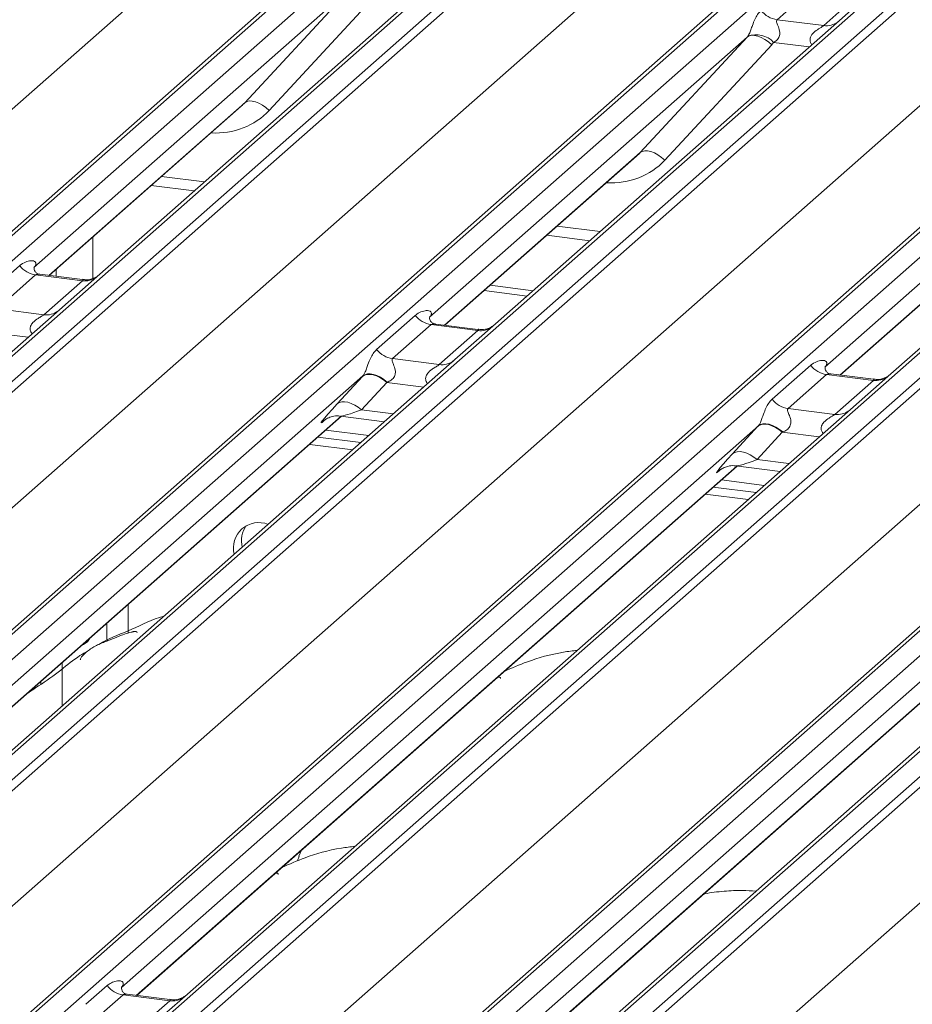
# Model space of a CAD drawing. Units: millimetres. Extents: x 5 to 415, y 5 to 292.
# Drawn here: x 324 to 331, y 127 to 134 of the extents above; entities that cross this region are included whole.
import ezdxf

# ---------------------------------------------------------------- set-up
doc = ezdxf.new("R2010")
doc.units = ezdxf.units.MM

msp = doc.modelspace()

# ---------------------------------------------------------------- linework, layer by layer
at = {"color": 7, "linetype": 'Continuous', "lineweight": 15}
for p, q in [((313.48258, 122.43302), (327.5834, 134.86877)), ((327.63631, 134.88419), (313.5355, 122.44844)), ((313.71143, 122.42627), (327.81225, 134.86203)), ((328.47393, 134.77866), (314.37311, 122.34291)), ((314.54905, 122.32074), (328.64987, 134.7565)), ((328.70278, 134.72774), (314.60196, 122.29199)), ((312.23454, 122.18568), (326.31985, 134.60775)), ((316.25141, 122.08418), (330.35223, 134.51993)), ((330.40514, 134.53535), (316.30432, 122.0996)), ((316.48026, 122.07744), (330.58107, 134.51319)), ((331.24276, 134.42982), (317.14194, 121.99407)), ((317.31787, 121.97191), (331.41869, 134.40766)), ((331.47161, 134.3789), (317.37079, 121.94315)), ((315.00336, 121.83684), (329.08867, 134.25891)), ((333.17397, 134.18651), (319.07315, 121.75076)), ((319.02023, 121.73534), (333.12105, 134.17109)), ((319.24908, 121.7286), (333.3499, 134.16435)), ((334.01158, 134.08098), (319.91077, 121.64523)), ((320.0867, 121.62307), (334.18752, 134.05882)), ((334.24043, 134.03006), (320.13962, 121.59431)), ((317.77219, 121.488), (331.8575, 133.91007)), ((327.4654, 133.92046), (325.05652, 131.79603)), ((335.94279, 133.83767), (321.84198, 121.40192)), ((321.78906, 121.3865), (335.88988, 133.82225)), ((322.01791, 121.37976), (336.11873, 133.81551)), ((326.81907, 133.80444), (324.59451, 131.84256)), ((326.07023, 132.9958), (326.81907, 133.80444)), ((336.78041, 133.73214), (322.67959, 121.29639)), ((322.85553, 121.27423), (336.95634, 133.70998)), ((326.99021, 133.75075), (326.24137, 132.94211)), ((329.94457, 133.70776), (329.7964, 133.57709)), ((330.39483, 133.71326), (330.23422, 133.57162)), ((337.00926, 133.68122), (322.90844, 121.24547)), ((330.12342, 133.53589), (330.27159, 133.66656)), ((320.54102, 121.13916), (334.62632, 133.56123)), ((330.23422, 133.57162), (327.82535, 131.44719)), ((329.7964, 133.57709), (330.12342, 133.53589)), ((329.5879, 133.4556), (327.36333, 131.49372)), ((328.83906, 132.64696), (329.5879, 133.4556)), ((329.75904, 133.40191), (329.0102, 132.59327)), ((323.30984, 120.79032), (337.39515, 133.21239)), ((333.00305, 133.22278), (330.59417, 131.09835)), ((332.35672, 133.10676), (330.13216, 131.14488)), ((324.70159, 131.78634), (326.04453, 132.9707)), ((327.47042, 131.4375), (328.81336, 132.62186)), ((325.41588, 132.41628), (325.71683, 132.37837)), ((330.23924, 131.08866), (331.58218, 132.27302)), ((325.00623, 132.055), (325.00623, 131.7655)), ((328.18471, 132.06744), (328.48566, 132.02953)), ((324.22462, 131.61668), (324.49471, 131.85487)), ((324.74932, 131.78032), (324.74932, 131.82843)), ((324.60626, 131.79053), (324.33618, 131.55234)), ((324.93328, 131.74933), (324.60626, 131.79053)), ((324.93398, 131.75706), (324.63556, 131.79465)), ((324.7069, 131.78567), (324.7069, 131.79102)), ((325.05652, 131.79603), (324.77228, 131.54536)), ((324.6632, 131.51114), (324.93328, 131.74933)), ((327.78767, 131.71729), (328.08862, 131.67937)), ((327.74524, 131.67987), (328.04619, 131.64196)), ((324.33618, 131.55234), (324.6632, 131.51114)), ((324.77228, 131.54536), (320.13067, 127.45184)), ((326.99345, 131.26784), (327.26353, 131.50603)), ((327.37509, 131.4417), (327.10501, 131.2035)), ((327.70211, 131.40049), (327.37509, 131.4417)), ((327.70281, 131.40822), (327.40439, 131.44582)), ((327.82535, 131.44719), (327.54111, 131.19652)), ((327.43203, 131.1623), (327.70211, 131.40049)), ((327.54111, 131.19652), (322.8995, 127.103)), ((327.10501, 131.2035), (327.43203, 131.1623)), ((329.76228, 130.919), (330.03236, 131.15719)), ((326.89675, 131.08223), (322.43773, 127.14975)), ((326.71683, 130.88644), (326.89328, 131.07846)), ((330.14392, 131.09286), (329.87383, 130.85466)), ((330.47094, 131.05166), (330.14392, 131.09286)), ((330.47164, 131.05938), (330.17322, 131.09698)), ((330.59417, 131.09835), (330.30993, 130.84768)), ((327.06395, 131.03745), (326.8875, 130.84542)), ((330.20085, 130.81346), (330.47094, 131.05166)), ((322.54456, 127.09331), (326.74776, 130.80017)), ((330.30993, 130.84768), (325.66832, 126.75416)), ((326.73952, 130.80121), (327.0487, 130.76226)), ((329.87383, 130.85466), (330.20085, 130.81346)), ((329.66558, 130.73339), (325.20655, 126.80091)), ((326.62567, 130.76948), (326.63449, 130.77807)), ((329.48565, 130.5376), (329.66211, 130.72962)), ((326.63776, 130.70317), (326.93871, 130.66525)), ((329.83277, 130.68861), (329.65632, 130.49659)), ((326.52463, 130.60339), (326.82557, 130.56548)), ((326.5812, 130.65328), (326.88214, 130.61536)), ((325.31339, 126.74447), (329.51658, 130.45133)), ((333.07876, 130.49884), (328.43715, 126.40532)), ((329.50834, 130.45237), (329.81753, 130.41342)), ((332.4344, 130.38455), (327.97538, 126.45207)), ((329.3945, 130.42064), (329.40332, 130.42923)), ((329.40659, 130.35433), (329.70754, 130.31641)), ((329.29345, 130.25455), (329.5944, 130.21664)), ((329.35002, 130.30444), (329.65097, 130.26652)), ((328.08222, 126.39563), (332.28541, 130.10249)), ((325.25357, 129.28165), (325.25357, 129.48242)), ((324.79277, 128.77271), (324.79277, 129.07604)), ((324.64311, 128.92382), (324.64311, 128.94404)), ((326.46795, 127.76269), (326.4498, 127.72029)), ((326.45068, 127.71992), (326.43826, 127.68601)), ((324.95834, 126.68233), (325.10651, 126.813)), ((325.21154, 126.80681), (325.20701, 126.80201)), ((325.21807, 126.74866), (325.06989, 126.61799)), ((325.54509, 126.70746), (325.21807, 126.74866)), ((325.54578, 126.71519), (325.24688, 126.75285)), ((325.66832, 126.75416), (325.50772, 126.61252)), ((325.39691, 126.57679), (325.54509, 126.70746))]:
    msp.add_line(p, q, dxfattribs=at)
at = {"color": 8, "linetype": 'Continuous', "lineweight": 15}
for p, q in [((330.02443, 133.3866), (329.77253, 133.41834)), ((324.69917, 131.78664), (326.07023, 132.9958)), ((327.468, 131.4378), (328.83906, 132.64696)), ((325.48764, 132.47957), (325.78859, 132.44165)), ((330.23683, 131.08896), (331.60788, 132.29812)), ((328.25647, 132.13073), (328.55741, 132.09281)), ((324.55482, 131.35357), (324.29512, 131.38629)), ((327.32364, 131.00473), (327.06395, 131.03745)), ((322.54215, 127.09361), (326.74534, 130.80048)), ((326.8875, 130.84542), (327.11107, 130.81726)), ((326.62965, 130.77299), (326.62567, 130.76948)), ((330.09247, 130.65589), (329.83277, 130.68861)), ((325.31098, 126.74477), (329.51417, 130.45164)), ((329.65632, 130.49659), (329.8799, 130.46842)), ((329.39847, 130.42415), (329.3945, 130.42064)), ((328.0798, 126.39593), (332.28299, 130.1028)), ((325.1039, 129.35043), (325.1039, 129.23123))]:
    msp.add_line(p, q, dxfattribs=at)
at = {"color": 7, "linetype": 'Continuous', "lineweight": 15, "flags": 128}
for points in [[(329.75904, 133.40191), (329.73573, 133.42176), (329.7112, 133.43876), (329.68635, 133.45228), (329.6621, 133.46182), (329.63933, 133.46703), (329.6189, 133.46772), (329.60154, 133.46386), (329.5879, 133.4556)], [(326.07023, 132.9958), (326.08387, 133.00406), (326.10123, 133.00792), (326.12167, 133.00723), (326.14443, 133.00202), (326.16869, 132.99248), (326.19353, 132.97896), (326.21806, 132.96196), (326.24137, 132.94211)], [(329.0102, 132.59327), (328.98689, 132.61312), (328.96236, 132.63012), (328.93751, 132.64364), (328.91326, 132.65318), (328.89049, 132.65839), (328.87006, 132.65908), (328.8527, 132.65522), (328.83906, 132.64696)], [(327.06395, 131.03745), (327.04087, 131.05567), (327.01667, 131.07087), (326.99217, 131.08252), (326.96821, 131.09022), (326.94561, 131.09371), (326.92513, 131.09287), (326.90749, 131.08773), (326.89328, 131.07846)], [(327.06754, 131.0388), (327.04442, 131.05735), (327.02016, 131.0729), (326.99559, 131.0849), (326.97157, 131.09295), (326.94893, 131.09677), (326.92845, 131.09622), (326.91086, 131.09131), (326.89675, 131.08223)], [(326.8875, 130.84542), (326.86442, 130.86365), (326.84022, 130.87885), (326.81572, 130.89049), (326.79176, 130.89819), (326.76915, 130.90168), (326.74868, 130.90084), (326.73104, 130.8957), (326.71683, 130.88644)], [(329.83277, 130.68861), (329.8097, 130.70683), (329.7855, 130.72203), (329.761, 130.73368), (329.73704, 130.74138), (329.71443, 130.74487), (329.69396, 130.74403), (329.67632, 130.73889), (329.66211, 130.72962)], [(329.83637, 130.68996), (329.81325, 130.70851), (329.78898, 130.72406), (329.76441, 130.73606), (329.74039, 130.74412), (329.71775, 130.74793), (329.69728, 130.74738), (329.67968, 130.74247), (329.66558, 130.73339)], [(329.65632, 130.49659), (329.63325, 130.51481), (329.60905, 130.53001), (329.58455, 130.54165), (329.56058, 130.54935), (329.53798, 130.55284), (329.51751, 130.552), (329.49986, 130.54686), (329.48565, 130.5376)], [(324.93598, 129.20282), (324.94197, 129.20282), (324.96939, 129.22023), (324.98849, 129.24865)]]:
    msp.add_lwpolyline(points, dxfattribs=at)
at = {"color": 7, "linetype": 'Continuous', "lineweight": 15}
for centre, radius, start, end in [((329.82041, 133.74761), 0.1722, 218.068909, 261.983803), ((329.65118, 133.30743), 0.16439, 42.423523, 111.043556), ((324.63028, 131.96105), 0.1722, 218.068909, 261.983803), ((327.3991, 131.61221), 0.1722, 218.068909, 261.983803), ((327.12902, 131.37402), 0.1722, 218.068909, 261.983803), ((330.16793, 131.26337), 0.1722, 218.068909, 261.983803), ((329.89785, 131.02518), 0.1722, 218.068909, 261.983803), ((326.16795, 129.87757), 0.17783, 68.489173, 194.330072), ((326.2379, 129.92739), 0.19081, 145.888436, 193.316083), ((325.24208, 126.91918), 0.1722, 218.068909, 261.983803)]:
    msp.add_arc(centre, radius, start, end, dxfattribs=at)
at = {"color": 8, "linetype": 'Continuous', "lineweight": 15}
for centre, radius, start, end in [((330.14238, 133.66832), 0.13378, 261.851592, 306.41352), ((324.9519, 131.88313), 0.13508, 262.078208, 306.186904), ((324.68182, 131.64494), 0.13508, 262.078208, 306.186904), ((327.72073, 131.53429), 0.13508, 262.078208, 306.186904), ((327.45064, 131.2961), 0.13508, 262.078208, 306.186904), ((330.48955, 131.18545), 0.13508, 262.078208, 306.186904), ((330.21947, 130.94726), 0.13508, 262.078208, 306.186904), ((325.56403, 126.84011), 0.134, 261.872549, 305.155673)]:
    msp.add_arc(centre, radius, start, end, dxfattribs=at)
at = {"color": 7, "linetype": 'Continuous', "lineweight": 15}
for centre, major_axis, ratio, start_param, end_param in [((329.52771, 133.50879), (0.06224, -0.05081), 0.822402, 6.2356576, 6.3381252), ((329.5842, 133.5665), (0.17084, -0.16877), 0.863409, 0.027867, 0.1303346), ((325.71866, 133.32331), (0.34823, -0.33107), 0.8568657, 6.2078067, 6.2950732), ((328.48748, 132.97447), (0.34823, -0.33107), 0.8568657, 6.2078067, 6.2950732), ((327.0219, 131.1978), (0.24088, 0.25177), 0.0346325, 2.0805312, 2.0974605), ((327.13655, 131.08639), (0.22372, 0.09161), 0.0786774, 4.3498573, 4.3667866), ((326.84545, 131.00578), (0.24088, 0.25177), 0.0346325, 2.0974605, 3.5286305), ((329.79072, 130.84896), (0.24088, 0.25177), 0.0346325, 2.0805312, 2.0974605), ((329.90537, 130.73755), (0.22372, 0.09161), 0.0786774, 4.3498573, 4.3667866), ((329.61427, 130.65694), (0.24088, 0.25177), 0.0346325, 2.0974605, 3.5286305), ((325.15209, 126.85913), (-0.02939, 0.07523), 0.9167705, 3.5520713, 3.6545389)]:
    msp.add_ellipse(centre, major_axis=major_axis, ratio=ratio, start_param=start_param, end_param=end_param, dxfattribs=at)
at = {"color": 8, "linetype": 'Continuous', "lineweight": 15}
for centre, major_axis, ratio, start_param, end_param in [((325.77515, 133.38102), (0.45558, -0.45005), 0.863409, 5.5151521, 6.3110523), ((328.54397, 133.03218), (0.45558, -0.45005), 0.863409, 5.5151521, 6.3110523), ((326.9601, 130.89437), (0.22372, 0.09161), 0.0786774, 3.2800544, 4.3498573), ((329.72892, 130.54553), (0.22372, 0.09161), 0.0786774, 3.2800544, 4.3498573)]:
    msp.add_ellipse(centre, major_axis=major_axis, ratio=ratio, start_param=start_param, end_param=end_param, dxfattribs=at)
at = {"color": 7, "linetype": 'Continuous', "lineweight": 15}
for points, knots in [([(329.59215, 133.46086), (329.59223, 133.46097), (329.59424, 133.46381), (329.59774, 133.46962), (329.60315, 133.48073), (329.60826, 133.49311), (329.61592, 133.51362), (329.6269, 133.5451), (329.64091, 133.58028), (329.6593, 133.61506), (329.67603, 133.63233), (329.68484, 133.64143)], [0, 0, 0, 0, 0.0014845, 0.0396751, 0.0693315, 0.1173314, 0.1645763, 0.2945557, 0.5240082, 0.7492793, 1, 1, 1, 1]), ([(329.7964, 133.57709), (329.79467, 133.57453), (329.7916, 133.57), (329.79388, 133.55638), (329.80323, 133.53486), (329.81431, 133.50693), (329.81659, 133.48184), (329.81472, 133.46582), (329.80944, 133.45133), (329.79786, 133.435), (329.78495, 133.4251), (329.77515, 133.41967), (329.77278, 133.41846), (329.77253, 133.41834)], [0, 0, 0, 0, 0.0909668, 0.161129, 0.3371756, 0.5457335, 0.6288972, 0.6839246, 0.7593195, 0.8302457, 0.9596202, 0.9958517, 1, 1, 1, 1]), ([(324.49471, 131.85487), (324.49833, 131.85787), (324.51338, 131.87032), (324.54269, 131.88466), (324.57621, 131.89071), (324.59784, 131.8865), (324.60719, 131.87807), (324.60854, 131.86791), (324.60637, 131.85923), (324.60147, 131.85041), (324.59665, 131.84498), (324.59451, 131.84256)], [0, 0, 0, 0, 0.0912985, 0.379134, 0.6216483, 0.7560163, 0.8542497, 0.8966858, 0.9316659, 0.9695814, 1, 1, 1, 1]), ([(324.63619, 131.79515), (324.63449, 131.79518), (324.62427, 131.79532), (324.61563, 131.80108), (324.60155, 131.81099), (324.59243, 131.83663), (324.59797, 131.84816), (324.59666, 131.84619), (324.59663, 131.84614)], [0, 0, 0, 0, 0.04066482, 0.24543593, 0.54401333, 0.84739572, 0.99573961, 1, 1, 1, 1]), ([(325.04479, 131.78514), (325.04493, 131.78526), (325.04531, 131.78556), (325.04132, 131.78246), (325.0307, 131.77541), (325.00401, 131.76234), (324.96899, 131.75268), (324.94284, 131.75787), (324.93454, 131.75951)], [0, 0, 0, 0, 0.05887044, 0.15649222, 0.26632656, 0.44644034, 0.82430396, 1, 1, 1, 1]), ([(327.26353, 131.50603), (327.26716, 131.50903), (327.2822, 131.52148), (327.31152, 131.53582), (327.34503, 131.54187), (327.36667, 131.53766), (327.37602, 131.52923), (327.37736, 131.51907), (327.37519, 131.51039), (327.3703, 131.50157), (327.36548, 131.49614), (327.36333, 131.49372)], [0, 0, 0, 0, 0.0912985, 0.379134, 0.6216483, 0.7560163, 0.8542497, 0.8966858, 0.9316659, 0.9695814, 1, 1, 1, 1]), ([(327.40501, 131.44631), (327.40332, 131.44634), (327.39309, 131.44648), (327.38446, 131.45224), (327.37038, 131.46215), (327.36125, 131.48779), (327.3668, 131.49932), (327.36549, 131.49735), (327.36545, 131.4973)], [0, 0, 0, 0, 0.04066482, 0.24543593, 0.54401333, 0.84739572, 0.99573961, 1, 1, 1, 1]), ([(327.81362, 131.4363), (327.81376, 131.43642), (327.81414, 131.43672), (327.81015, 131.43362), (327.79953, 131.42657), (327.77284, 131.4135), (327.73781, 131.40384), (327.71167, 131.40903), (327.70337, 131.41067)], [0, 0, 0, 0, 0.0588704, 0.1564922, 0.2663266, 0.4464403, 0.824304, 1, 1, 1, 1]), ([(326.89675, 131.08223), (326.89816, 131.08393), (326.90153, 131.08797), (326.90633, 131.09603), (326.91173, 131.10708), (326.91685, 131.11947), (326.92451, 131.14), (326.9355, 131.17152), (326.94951, 131.20669), (326.96791, 131.24148), (326.98464, 131.25875), (326.99345, 131.26784)], [0, 0, 0, 0, 0.02695, 0.0640112, 0.0930673, 0.1393872, 0.1858854, 0.3125494, 0.5361492, 0.7556744, 1, 1, 1, 1]), ([(327.10501, 131.2035), (327.10327, 131.20095), (327.10021, 131.19642), (327.10248, 131.1828), (327.11183, 131.16127), (327.12292, 131.13335), (327.1252, 131.10825), (327.12332, 131.09223), (327.11805, 131.07774), (327.10495, 131.05932), (327.08713, 131.04687), (327.07235, 131.04078), (327.06754, 131.0388)], [0, 0, 0, 0, 0.08460874, 0.14986698, 0.31360885, 0.50758971, 0.58494071, 0.636122, 0.70624727, 0.77221607, 0.92587367, 1, 1, 1, 1]), ([(330.03236, 131.15719), (330.03598, 131.16019), (330.05103, 131.17264), (330.08035, 131.18698), (330.11386, 131.19303), (330.13549, 131.18882), (330.14484, 131.18039), (330.14619, 131.17023), (330.14402, 131.16155), (330.13913, 131.15274), (330.13431, 131.1473), (330.13216, 131.14488)], [0, 0, 0, 0, 0.0912985, 0.379134, 0.6216483, 0.7560163, 0.8542497, 0.8966858, 0.9316659, 0.9695814, 1, 1, 1, 1]), ([(330.17384, 131.09748), (330.17215, 131.0975), (330.16192, 131.09765), (330.15328, 131.1034), (330.1392, 131.11331), (330.13008, 131.13895), (330.13562, 131.15048), (330.13432, 131.14851), (330.13428, 131.14846)], [0, 0, 0, 0, 0.0406648, 0.2454359, 0.5440133, 0.8473957, 0.9957396, 1, 1, 1, 1]), ([(330.58244, 131.08746), (330.58259, 131.08758), (330.58297, 131.08788), (330.57897, 131.08479), (330.56836, 131.07773), (330.54167, 131.06466), (330.50664, 131.055), (330.48049, 131.06019), (330.47219, 131.06183)], [0, 0, 0, 0, 0.05887044, 0.15649222, 0.26632656, 0.44644034, 0.82430396, 1, 1, 1, 1]), ([(329.66558, 130.73339), (329.66699, 130.73509), (329.67035, 130.73913), (329.67516, 130.74719), (329.68056, 130.75824), (329.68567, 130.77064), (329.69334, 130.79116), (329.70433, 130.82268), (329.71834, 130.85785), (329.73673, 130.89264), (329.75347, 130.90991), (329.76228, 130.919)], [0, 0, 0, 0, 0.02695, 0.0640112, 0.0930673, 0.1393872, 0.1858854, 0.3125494, 0.5361492, 0.7556744, 1, 1, 1, 1]), ([(326.6292, 130.77354), (326.62919, 130.77352), (326.6282, 130.77268), (326.63075, 130.77482), (326.63762, 130.77949), (326.6543, 130.78916), (326.68476, 130.79982), (326.71687, 130.80517), (326.73585, 130.80049), (326.74053, 130.79934)], [0, 0, 0, 0, 0.00169425, 0.13335769, 0.23252836, 0.35499945, 0.6037611, 0.90231942, 1, 1, 1, 1]), ([(329.87383, 130.85466), (329.8721, 130.85211), (329.86903, 130.84758), (329.87131, 130.83396), (329.88066, 130.81243), (329.89174, 130.78451), (329.89402, 130.75941), (329.89215, 130.74339), (329.88687, 130.7289), (329.87377, 130.71048), (329.85596, 130.69803), (329.84118, 130.69194), (329.83637, 130.68996)], [0, 0, 0, 0, 0.08460874, 0.14986698, 0.31360885, 0.50758971, 0.58494071, 0.636122, 0.70624727, 0.77221607, 0.92587367, 1, 1, 1, 1]), ([(329.39803, 130.4247), (329.39801, 130.42469), (329.39703, 130.42384), (329.39957, 130.42598), (329.40645, 130.43065), (329.42312, 130.44032), (329.45359, 130.45098), (329.4857, 130.45633), (329.50468, 130.45165), (329.50936, 130.4505)], [0, 0, 0, 0, 0.0016943, 0.1333577, 0.2325284, 0.3549994, 0.6037611, 0.9023194, 1, 1, 1, 1]), ([(325.50586, 129.4016), (325.5053, 129.40145), (325.41668, 129.3779), (325.29743, 129.30704), (325.12208, 129.2483), (325.05442, 129.20669), (325.04514, 129.20098)], [0, 0, 0, 0, 0.0030816, 0.4882278, 0.9298016, 1, 1, 1, 1]), ([(325.31645, 129.2844), (325.31588, 129.28703), (325.31466, 129.29262), (325.30718, 129.29449), (325.29623, 129.29289), (325.28912, 129.29136), (325.28352, 129.29003), (325.26461, 129.28531), (325.22699, 129.27478), (325.17737, 129.25525), (325.1419, 129.2396), (325.09808, 129.22344), (325.06458, 129.21023), (325.03025, 129.19469), (324.99618, 129.17544), (324.96459, 129.15249), (324.93982, 129.12902), (324.9236, 129.10927), (324.91508, 129.09604), (324.92007, 129.09672), (324.92159, 129.09693)], [0, 0, 0, 0, 0.093835, 0.1992956, 0.2331063, 0.2460167, 0.2569465, 0.2667556, 0.3313377, 0.3894101, 0.5087813, 0.561406, 0.6080569, 0.6520316, 0.6982609, 0.7529037, 0.8220538, 0.8961939, 0.9684404, 1, 1, 1, 1]), ([(324.97266, 129.15763), (324.9534, 129.1465), (324.88324, 129.10599), (324.78378, 129.02083), (324.65204, 128.92753), (324.56814, 128.87405), (324.53502, 128.84871), (324.53487, 128.84859)], [0, 0, 0, 0, 0.1251623, 0.4559536, 0.8108845, 0.9991128, 1, 1, 1, 1]), ([(328.39742, 129.161), (328.36547, 129.15709), (328.23598, 129.14123), (328.06131, 129.0902), (327.93858, 129.03632), (327.88586, 129.01317)], [0, 0, 0, 0, 0.1574827, 0.6381419, 1, 1, 1, 1]), ([(327.86077, 128.96385), (327.86007, 128.96644), (327.85858, 128.97193), (327.85297, 128.97431), (327.84153, 128.97235), (327.8391, 128.97193)], [0, 0, 0, 0, 0.4120152, 0.8750768, 1, 1, 1, 1]), ([(326.84179, 127.78906), (326.80983, 127.78515), (326.68035, 127.76929), (326.50567, 127.71826), (326.38294, 127.66437), (326.33023, 127.64123)], [0, 0, 0, 0, 0.1574827, 0.6381419, 1, 1, 1, 1]), ([(326.30514, 127.59191), (326.30444, 127.59449), (326.30295, 127.59999), (326.29733, 127.60237), (326.28589, 127.60041), (326.28346, 127.59999)], [0, 0, 0, 0, 0.4120152, 0.8750768, 1, 1, 1, 1]), ([(329.64939, 127.47442), (329.61794, 127.47691), (329.54316, 127.48285), (329.42209, 127.474), (329.32446, 127.46506), (329.27924, 127.45258), (329.27327, 127.45094)], [0, 0, 0, 0, 0.2418333, 0.5749225, 0.9438814, 1, 1, 1, 1]), ([(325.10651, 126.813), (325.10895, 126.81506), (325.12043, 126.82476), (325.14417, 126.83836), (325.17671, 126.84778), (325.20268, 126.84742), (325.21623, 126.83974), (325.22004, 126.83093), (325.21992, 126.82323), (325.21712, 126.81493), (325.21327, 126.80933), (325.21154, 126.80681)], [0, 0, 0, 0, 0.0634524, 0.2993938, 0.5389852, 0.7349218, 0.8457839, 0.8938147, 0.9309126, 0.9690038, 1, 1, 1, 1]), ([(325.24758, 126.75328), (325.24611, 126.7533), (325.23613, 126.75342), (325.2285, 126.75906), (325.21343, 126.76682), (325.20596, 126.79743), (325.20779, 126.80218), (325.20833, 126.80357)], [0, 0, 0, 0, 0.0349354, 0.237462, 0.531089, 0.8632888, 1, 1, 1, 1]), ([(325.6565, 126.7432), (325.65661, 126.74329), (325.65688, 126.74349), (325.6518, 126.73964), (325.63936, 126.73167), (325.61134, 126.71912), (325.57737, 126.71076), (325.55346, 126.71599), (325.5464, 126.71754)], [0, 0, 0, 0, 0.0767595, 0.1741506, 0.2913179, 0.4916971, 0.8499235, 1, 1, 1, 1])]:
    msp.add_open_spline(points, degree=3, knots=knots, dxfattribs=at)
at = {"color": 8, "linetype": 'Continuous', "lineweight": 15}
for points, knots in [([(330.04245, 133.4025), (330.04019, 133.40459), (330.03347, 133.41081), (330.02873, 133.42367), (330.02653, 133.43959), (330.02929, 133.45284), (330.03913, 133.47346), (330.06184, 133.49628), (330.0914, 133.51521), (330.11097, 133.52696), (330.11956, 133.5327), (330.12227, 133.53494), (330.12342, 133.53589)], [0, 0, 0, 0, 0.0467739, 0.1389299, 0.2005374, 0.2917559, 0.3401895, 0.5501244, 0.7743994, 0.8959549, 0.9556315, 1, 1, 1, 1]), ([(324.63549, 131.79402), (324.63146, 131.79465), (324.62274, 131.79604), (324.61242, 131.79449), (324.60807, 131.7917), (324.60626, 131.79053)], [0, 0, 0, 0, 0.3329132, 0.7222395, 1, 1, 1, 1]), ([(324.93328, 131.74933), (324.93497, 131.75117), (324.93795, 131.75444), (324.93704, 131.75683), (324.93484, 131.75637), (324.93401, 131.7562)], [0, 0, 0, 0, 0.4479922, 0.7935261, 1, 1, 1, 1]), ([(324.58149, 131.3771), (324.57782, 131.38197), (324.57173, 131.39004), (324.56699, 131.40529), (324.56685, 131.41865), (324.57215, 131.43724), (324.58979, 131.46196), (324.61869, 131.48283), (324.6436, 131.49787), (324.65706, 131.50623), (324.6614, 131.5097), (324.6632, 131.51114)], [0, 0, 0, 0, 0.0924622, 0.152975, 0.240884, 0.2921347, 0.4470863, 0.6951444, 0.8420583, 0.9342365, 1, 1, 1, 1]), ([(327.40431, 131.44518), (327.40029, 131.44582), (327.39156, 131.4472), (327.38125, 131.44565), (327.3769, 131.44286), (327.37509, 131.4417)], [0, 0, 0, 0, 0.3329132, 0.7222395, 1, 1, 1, 1]), ([(327.70211, 131.40049), (327.70379, 131.40234), (327.70678, 131.4056), (327.70586, 131.40799), (327.70366, 131.40753), (327.70284, 131.40736)], [0, 0, 0, 0, 0.4479922, 0.7935261, 1, 1, 1, 1]), ([(327.35032, 131.02826), (327.34664, 131.03313), (327.34056, 131.0412), (327.33582, 131.05645), (327.33568, 131.06981), (327.34097, 131.0884), (327.35862, 131.11312), (327.38752, 131.13399), (327.41243, 131.14903), (327.42589, 131.15739), (327.43022, 131.16086), (327.43203, 131.1623)], [0, 0, 0, 0, 0.0924622, 0.152975, 0.240884, 0.2921347, 0.4470863, 0.6951444, 0.8420583, 0.9342365, 1, 1, 1, 1]), ([(330.17314, 131.09634), (330.16912, 131.09698), (330.16039, 131.09836), (330.15007, 131.09681), (330.14573, 131.09402), (330.14392, 131.09286)], [0, 0, 0, 0, 0.3329132, 0.7222395, 1, 1, 1, 1]), ([(330.47094, 131.05166), (330.47262, 131.0535), (330.47561, 131.05676), (330.47469, 131.05915), (330.47249, 131.05869), (330.47167, 131.05852)], [0, 0, 0, 0, 0.4479922, 0.7935261, 1, 1, 1, 1]), ([(330.11915, 130.67942), (330.11547, 130.68429), (330.10938, 130.69236), (330.10465, 130.70761), (330.10451, 130.72097), (330.1098, 130.73956), (330.12745, 130.76428), (330.15635, 130.78516), (330.18126, 130.80019), (330.19471, 130.80855), (330.19905, 130.81202), (330.20085, 130.81346)], [0, 0, 0, 0, 0.09246217, 0.15297498, 0.24088401, 0.29213473, 0.44708629, 0.69514443, 0.84205831, 0.93423649, 1, 1, 1, 1]), ([(325.24684, 126.75262), (325.24634, 126.75276), (325.23962, 126.75467), (325.23054, 126.75355), (325.22192, 126.75148), (325.21922, 126.7495), (325.21807, 126.74866)], [0, 0, 0, 0, 0.0416187, 0.5580026, 0.8115169, 1, 1, 1, 1]), ([(325.54509, 126.70746), (325.54677, 126.7093), (325.54975, 126.71256), (325.54884, 126.71496), (325.54664, 126.7145), (325.54581, 126.71433)], [0, 0, 0, 0, 0.4478615, 0.7932945, 1, 1, 1, 1])]:
    msp.add_open_spline(points, degree=3, knots=knots, dxfattribs=at)

doc.saveas('drawing.dxf')
